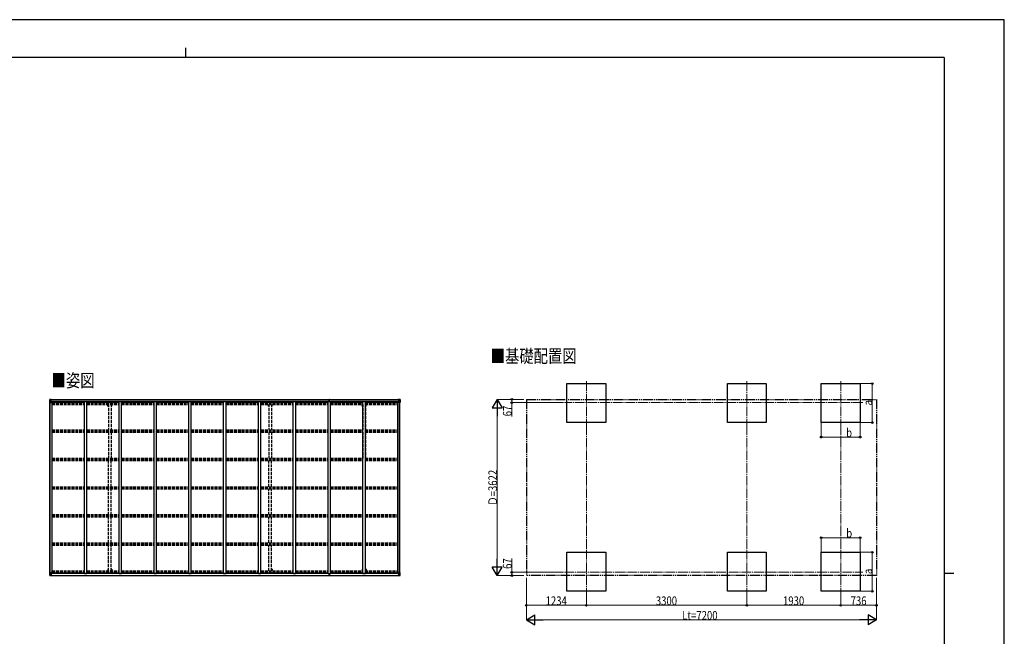
# Model space of a CAD drawing. Units: millimetres. Extents: x 0 to 33640, y 0 to 23760.
# Drawn here: x 13391 to 33640, y 11084 to 23760 of the extents above; entities that cross this region are included whole.
import ezdxf

# ---------------------------------------------------------------- set-up
doc = ezdxf.new("R2010")
doc.units = ezdxf.units.MM
for name, pattern in [('YCENTER_1', [13, 10, -1, 1, -1]), ('YDIVIDE_1', [15, 10, -1, 1, -1, 1, -1]), ('YHIDDEN_1', [4, 3, -1])]:
    doc.linetypes.add(name, pattern=pattern)
for name, color, linetype, lineweight in [('USER1', 3, 'Continuous', 13), ('YKK_11', 7, 'Continuous', 30), ('YKK_12', 2, 'Continuous', 13), ('YKK_13', 4, 'Continuous', 30), ('YKK_A1', 4, 'Continuous', 30), ('YKK_D', 6, 'Continuous', 13), ('YKK_ZWAK', 7, 'Continuous', 30)]:
    doc.layers.add(name, color=color, linetype=linetype, lineweight=lineweight)
doc.styles.add('text-b', font='extslim2.shx', dxfattribs={"width": 0.8, "bigfont": 'extfont2.shx'})

msp = doc.modelspace()

# ---------------------------------------------------------------- linework, layer by layer
at = {"layer": 'YKK_11'}
for p, q in [((14065, 15897), (14065, 15912)), ((21157, 15897), (21157, 15912)), ((14065, 12388), (14065, 12373)), ((21157, 12388), (21157, 12373))]:
    msp.add_line(p, q, dxfattribs=at)
at = {"layer": 'YKK_12', "linetype": 'YCENTER_1', "ltscale": 20}
for p, q in [((25045, 16330), (25045, 15425)), ((28345, 16330), (28345, 15425)), ((30275, 16330), (30275, 15425)), ((30728, 15888), (24593, 15888)), ((25045, 12863), (25045, 11958)), ((28345, 12863), (28345, 11958)), ((30275, 12863), (30275, 11958)), ((24593, 12400), (30728, 12400))]:
    msp.add_line(p, q, dxfattribs=at)
at = {"layer": 'YKK_13'}
for p, q in [((14009, 15952), (14009, 15891)), ((14009, 15952), (14009, 15952)), ((14009, 15891), (14012, 15891)), ((14010, 15953), (14019, 15954)), ((14010, 15953), (14010, 15953)), ((14010, 15953), (14010, 15953)), ((14019, 15954), (14011, 15953)), ((14012, 15952), (14012, 15952)), ((14012, 15891), (14012, 15952)), ((14012, 15918), (14017, 15930)), ((14012, 15918), (14019, 15918)), ((14012, 15891), (14042, 15891)), ((14016, 15949), (14013, 15952)), ((14017, 15945), (14019, 15945)), ((14017, 15932), (14017, 15945)), ((14019, 15932), (14017, 15932)), ((14019, 15954), (14031, 15954)), ((14031, 15954), (14019, 15954)), ((14019, 15945), (14031, 15945)), ((14019, 15932), (14031, 15932)), ((14019, 15932), (14019, 15932)), ((14019, 15918), (14043, 15918)), ((14022, 15939), (14022, 15940)), ((14022, 15940), (14023, 15940)), ((14023, 15939), (14022, 15939)), ((14024, 15941), (14024, 15942)), ((14024, 15942), (14025, 15942)), ((14024, 15937), (14024, 15938)), ((14025, 15937), (14024, 15937)), ((14025, 15942), (14025, 15941)), ((14025, 15938), (14025, 15937)), ((14026, 15940), (14026, 15940)), ((14026, 15940), (14026, 15939)), ((14026, 15939), (14026, 15939)), ((14030, 15945), (14031, 15945)), ((14038, 15955), (14031, 15954)), ((14031, 15954), (14038, 15954)), ((14031, 15928), (14031, 15954)), ((14033, 15949), (14031, 15949)), ((14033, 15945), (14031, 15945)), ((14033, 15932), (14031, 15932)), ((14032, 15928), (14042, 15926)), ((14032, 15927), (14032, 15928)), ((14042, 15926), (14032, 15927)), ((14038, 15953), (14033, 15953)), ((14033, 15953), (14033, 15928)), ((14038, 15953), (14033, 15953)), ((14041, 15949), (14033, 15949)), ((14033, 15949), (14033, 15947)), ((14041, 15949), (14033, 15949)), ((14033, 15948), (14033, 15948)), ((14043, 15948), (14033, 15947)), ((14033, 15948), (14041, 15948)), ((14033, 15947), (14033, 15947)), ((14033, 15947), (14033, 15947)), ((14048, 15947), (14033, 15947)), ((14033, 15947), (14033, 15947)), ((14033, 15947), (14037, 15947)), ((14037, 15943), (14033, 15943)), ((14037, 15935), (14033, 15935)), ((14037, 15927), (14037, 15947)), ((14038, 15954), (14038, 15955)), ((14038, 15953), (14038, 15954)), ((14038, 15953), (14038, 15953)), ((14038, 15953), (14038, 15952)), ((14041, 15948), (14041, 15950)), ((14042, 15926), (14042, 15926)), ((14043, 15953), (14045, 15952)), ((14043, 15953), (14043, 15952)), ((14043, 15953), (14043, 15953)), ((14043, 15949), (14048, 15949)), ((14043, 15948), (14043, 15949)), ((14043, 15948), (14043, 15947)), ((14043, 15947), (14049, 15948)), ((14043, 15926), (14047, 15926)), ((14043, 15892), (14043, 15926)), ((14047, 15925), (14043, 15925)), ((14048, 15914), (14043, 15914)), ((14047, 15926), (14047, 15925)), ((14048, 15926), (14047, 15926)), ((14047, 15925), (14048, 15925)), ((14048, 15950), (14048, 15949)), ((14048, 15949), (14049, 15949)), ((14048, 15910), (14048, 15926)), ((14049, 15949), (14049, 15950)), ((14049, 15949), (14049, 15948)), ((14049, 15947), (14049, 15948)), ((19751, 15923), (19758, 15923)), ((19751, 15922), (19751, 15923)), ((19758, 15922), (19751, 15922)), ((19751, 15921), (19751, 15922)), ((19751, 15921), (19758, 15921)), ((19758, 15921), (19751, 15921)), ((19751, 15921), (19751, 15921)), ((19751, 15910), (19751, 15921)), ((19753, 15954), (19757, 15954)), ((19753, 15951), (19753, 15954)), ((19753, 15949), (19753, 15951)), ((19758, 15951), (19753, 15951)), ((19754, 15948), (19758, 15948)), ((19754, 15946), (19754, 15948)), ((19754, 15946), (19758, 15946)), ((19754, 15943), (19754, 15946)), ((19754, 15943), (19758, 15943)), ((19754, 15935), (19754, 15943)), ((19754, 15935), (19758, 15935)), ((19754, 15923), (19754, 15935)), ((19757, 15954), (19759, 15954)), ((19758, 15948), (19758, 15951)), ((19759, 15951), (19758, 15951)), ((19758, 15948), (19758, 15937)), ((19758, 15937), (19761, 15937)), ((19758, 15930), (19758, 15937)), ((19758, 15930), (19761, 15930)), ((19758, 15921), (19758, 15930)), ((19758, 15921), (19761, 15921)), ((19758, 15914), (19758, 15921)), ((19758, 15914), (19761, 15914)), ((19758, 15914), (19758, 15910)), ((19759, 15954), (19766, 15954)), ((19759, 15954), (19759, 15951)), ((19766, 15951), (19759, 15951)), ((19761, 15948), (19765, 15948)), ((19761, 15948), (19761, 15937)), ((19761, 15946), (19765, 15946)), ((19761, 15943), (19765, 15943)), ((19761, 15930), (19761, 15937)), ((19761, 15935), (19765, 15935)), ((19761, 15921), (19761, 15930)), ((19761, 15923), (19768, 15923)), ((19768, 15922), (19761, 15922)), ((19761, 15914), (19761, 15921)), ((19761, 15921), (19768, 15921)), ((19768, 15921), (19761, 15921)), ((19761, 15914), (19761, 15910)), ((19765, 15946), (19765, 15948)), ((19765, 15943), (19765, 15946)), ((19765, 15935), (19765, 15943)), ((19765, 15923), (19765, 15935)), ((19766, 15954), (19766, 15951)), ((19766, 15949), (19766, 15951)), ((19768, 15923), (19768, 15922)), ((19768, 15921), (19768, 15922)), ((19768, 15921), (19768, 15921)), ((19768, 15910), (19768, 15921)), ((21173, 15949), (21173, 15950)), ((21174, 15949), (21173, 15949)), ((21173, 15949), (21173, 15948)), ((21179, 15947), (21173, 15948)), ((21173, 15947), (21173, 15948)), ((21174, 15950), (21174, 15949)), ((21179, 15949), (21174, 15949)), ((21174, 15947), (21189, 15947)), ((21175, 15926), (21176, 15926)), ((21175, 15910), (21175, 15926)), ((21176, 15925), (21175, 15925)), ((21175, 15914), (21179, 15914)), ((21176, 15926), (21176, 15925)), ((21180, 15926), (21176, 15926)), ((21176, 15925), (21179, 15925)), ((21179, 15953), (21178, 15952)), ((21179, 15953), (21180, 15953)), ((21179, 15948), (21179, 15949)), ((21179, 15948), (21189, 15947)), ((21179, 15948), (21179, 15947)), ((21179, 15892), (21179, 15926)), ((21203, 15918), (21179, 15918)), ((21180, 15953), (21180, 15952)), ((21190, 15928), (21180, 15926)), ((21180, 15926), (21190, 15927)), ((21180, 15926), (21180, 15926)), ((21210, 15891), (21180, 15891)), ((21181, 15948), (21181, 15950)), ((21181, 15949), (21189, 15949)), ((21181, 15949), (21189, 15949)), ((21189, 15948), (21181, 15948)), ((21185, 15955), (21191, 15954)), ((21185, 15954), (21185, 15955)), ((21191, 15954), (21185, 15954)), ((21185, 15953), (21185, 15954)), ((21185, 15953), (21190, 15953)), ((21185, 15953), (21190, 15953)), ((21185, 15953), (21185, 15953)), ((21185, 15953), (21185, 15952)), ((21186, 15927), (21186, 15947)), ((21189, 15947), (21186, 15947)), ((21186, 15943), (21190, 15943)), ((21186, 15935), (21190, 15935)), ((21189, 15949), (21189, 15947)), ((21189, 15948), (21190, 15948)), ((21189, 15947), (21189, 15947)), ((21189, 15947), (21189, 15947)), ((21189, 15947), (21189, 15947)), ((21190, 15953), (21190, 15928)), ((21190, 15949), (21191, 15949)), ((21190, 15945), (21191, 15945)), ((21190, 15932), (21191, 15932)), ((21190, 15927), (21190, 15928)), ((21191, 15928), (21191, 15954)), ((21203, 15954), (21191, 15954)), ((21191, 15954), (21203, 15954)), ((21192, 15945), (21191, 15945)), ((21203, 15945), (21191, 15945)), ((21203, 15932), (21191, 15932)), ((21197, 15940), (21196, 15940)), ((21196, 15940), (21196, 15939)), ((21196, 15939), (21197, 15939)), ((21199, 15942), (21198, 15942)), ((21198, 15942), (21198, 15941)), ((21198, 15938), (21198, 15937)), ((21198, 15937), (21199, 15937)), ((21199, 15941), (21199, 15942)), ((21199, 15937), (21199, 15938)), ((21200, 15939), (21200, 15940)), ((21200, 15940), (21200, 15940)), ((21200, 15939), (21200, 15939)), ((21212, 15953), (21203, 15954)), ((21203, 15954), (21211, 15953)), ((21205, 15945), (21203, 15945)), ((21203, 15932), (21203, 15932)), ((21203, 15932), (21205, 15932)), ((21210, 15918), (21203, 15918)), ((21205, 15932), (21205, 15945)), ((21206, 15949), (21209, 15952)), ((21210, 15918), (21206, 15930)), ((21210, 15952), (21210, 15952)), ((21210, 15891), (21210, 15952)), ((21213, 15891), (21210, 15891)), ((21212, 15953), (21212, 15953)), ((21212, 15953), (21212, 15953)), ((21213, 15952), (21213, 15891)), ((21213, 15952), (21213, 15952)), ((14009, 12333), (14009, 12394)), ((14009, 12394), (14012, 12394)), ((14012, 12394), (14042, 12394)), ((14012, 12394), (14012, 12333)), ((14012, 12367), (14019, 12367)), ((14012, 12367), (14017, 12355)), ((14017, 12354), (14017, 12340)), ((14019, 12354), (14017, 12354)), ((14019, 12367), (14043, 12367)), ((14019, 12354), (14031, 12354)), ((14019, 12354), (14019, 12354)), ((14031, 12357), (14031, 12331)), ((14033, 12354), (14031, 12354)), ((14042, 12360), (14032, 12358)), ((14032, 12357), (14042, 12359)), ((14032, 12358), (14032, 12357)), ((14033, 12332), (14033, 12357)), ((14037, 12358), (14037, 12338)), ((14042, 12359), (14042, 12360)), ((14043, 12393), (14043, 12360)), ((14048, 12371), (14043, 12371)), ((14047, 12361), (14043, 12361)), ((14043, 12359), (14047, 12359)), ((14047, 12359), (14047, 12361)), ((14047, 12361), (14048, 12361)), ((14048, 12359), (14047, 12359)), ((14048, 12375), (14048, 12359)), ((19751, 12375), (19751, 12365)), ((19758, 12365), (19751, 12365)), ((19751, 12365), (19751, 12364)), ((19751, 12364), (19758, 12364)), ((19751, 12364), (19751, 12363)), ((19751, 12363), (19758, 12363)), ((19758, 12363), (19751, 12363)), ((19751, 12363), (19751, 12363)), ((19754, 12363), (19754, 12351)), ((19758, 12372), (19758, 12375)), ((19758, 12372), (19761, 12372)), ((19758, 12372), (19758, 12365)), ((19758, 12365), (19761, 12365)), ((19758, 12365), (19758, 12355)), ((19758, 12355), (19761, 12355)), ((19758, 12355), (19758, 12348)), ((19761, 12372), (19761, 12375)), ((19761, 12372), (19761, 12365)), ((19761, 12365), (19761, 12355)), ((19768, 12365), (19761, 12365)), ((19761, 12364), (19768, 12364)), ((19768, 12363), (19761, 12363)), ((19761, 12363), (19768, 12363)), ((19761, 12355), (19761, 12348)), ((19765, 12363), (19765, 12351)), ((19768, 12375), (19768, 12365)), ((19768, 12364), (19768, 12365)), ((19768, 12364), (19768, 12363)), ((19768, 12363), (19768, 12363)), ((21175, 12375), (21175, 12359)), ((21175, 12371), (21179, 12371)), ((21176, 12361), (21175, 12361)), ((21175, 12359), (21176, 12359)), ((21176, 12359), (21176, 12361)), ((21176, 12361), (21179, 12361)), ((21180, 12359), (21176, 12359)), ((21179, 12393), (21179, 12360)), ((21203, 12367), (21179, 12367)), ((21210, 12394), (21180, 12394)), ((21180, 12360), (21190, 12358)), ((21180, 12359), (21180, 12360)), ((21190, 12357), (21180, 12359)), ((21186, 12358), (21186, 12338)), ((21190, 12358), (21190, 12357)), ((21190, 12332), (21190, 12357)), ((21190, 12354), (21191, 12354)), ((21191, 12357), (21191, 12331)), ((21203, 12354), (21191, 12354)), ((21210, 12367), (21203, 12367)), ((21203, 12354), (21203, 12354)), ((21203, 12354), (21205, 12354)), ((21205, 12354), (21205, 12340)), ((21210, 12367), (21206, 12355)), ((21213, 12394), (21210, 12394)), ((21210, 12394), (21210, 12333)), ((21213, 12333), (21213, 12394)), ((14009, 12333), (14009, 12333)), ((14010, 12332), (14019, 12332)), ((14010, 12332), (14010, 12332)), ((14010, 12332), (14010, 12332)), ((14019, 12332), (14011, 12332)), ((14012, 12333), (14012, 12333)), ((14016, 12337), (14013, 12333)), ((14017, 12340), (14019, 12340)), ((14019, 12340), (14031, 12340)), ((14019, 12332), (14031, 12331)), ((14031, 12331), (14019, 12332)), ((14023, 12346), (14022, 12346)), ((14022, 12346), (14022, 12345)), ((14022, 12345), (14023, 12345)), ((14025, 12348), (14024, 12348)), ((14024, 12348), (14024, 12347)), ((14024, 12344), (14024, 12344)), ((14024, 12344), (14025, 12344)), ((14025, 12347), (14025, 12348)), ((14025, 12344), (14025, 12344)), ((14026, 12345), (14026, 12346)), ((14026, 12346), (14026, 12346)), ((14026, 12345), (14026, 12345)), ((14030, 12340), (14031, 12340)), ((14033, 12340), (14031, 12340)), ((14033, 12337), (14031, 12337)), ((14031, 12332), (14038, 12331)), ((14038, 12331), (14031, 12331)), ((14037, 12350), (14033, 12350)), ((14037, 12342), (14033, 12342)), ((14033, 12338), (14033, 12338)), ((14033, 12338), (14033, 12338)), ((14048, 12338), (14033, 12338)), ((14033, 12338), (14033, 12338)), ((14043, 12338), (14033, 12338)), ((14033, 12336), (14033, 12338)), ((14033, 12338), (14037, 12338)), ((14033, 12337), (14033, 12337)), ((14033, 12337), (14041, 12337)), ((14041, 12336), (14033, 12336)), ((14041, 12336), (14033, 12336)), ((14038, 12332), (14033, 12332)), ((14038, 12332), (14033, 12332)), ((14038, 12332), (14038, 12333)), ((14038, 12332), (14038, 12331)), ((14038, 12332), (14038, 12332)), ((14038, 12331), (14038, 12331)), ((14041, 12337), (14041, 12335)), ((14043, 12338), (14043, 12338)), ((14043, 12338), (14049, 12338)), ((14043, 12338), (14043, 12336)), ((14043, 12336), (14048, 12336)), ((14043, 12333), (14045, 12333)), ((14043, 12333), (14043, 12333)), ((14043, 12333), (14043, 12333)), ((14048, 12335), (14048, 12336)), ((14048, 12336), (14049, 12336)), ((14049, 12338), (14049, 12338)), ((14049, 12336), (14049, 12338)), ((14049, 12336), (14049, 12335)), ((19753, 12336), (19753, 12335)), ((19758, 12334), (19753, 12335)), ((19753, 12335), (19753, 12332)), ((19753, 12332), (19757, 12331)), ((19754, 12351), (19758, 12351)), ((19754, 12351), (19754, 12343)), ((19754, 12343), (19754, 12339)), ((19754, 12343), (19758, 12343)), ((19754, 12339), (19758, 12339)), ((19754, 12339), (19754, 12337)), ((19754, 12337), (19758, 12337)), ((19757, 12331), (19759, 12331)), ((19758, 12348), (19761, 12348)), ((19758, 12337), (19758, 12348)), ((19758, 12337), (19758, 12334)), ((19759, 12334), (19758, 12334)), ((19766, 12335), (19759, 12334)), ((19759, 12331), (19759, 12334)), ((19759, 12331), (19766, 12332)), ((19761, 12351), (19765, 12351)), ((19761, 12337), (19761, 12348)), ((19761, 12343), (19765, 12343)), ((19761, 12339), (19765, 12339)), ((19761, 12337), (19765, 12337)), ((19765, 12351), (19765, 12343)), ((19765, 12343), (19765, 12339)), ((19765, 12339), (19765, 12337)), ((19766, 12336), (19766, 12335)), ((19766, 12332), (19766, 12335)), ((21179, 12338), (21173, 12338)), ((21173, 12338), (21173, 12338)), ((21173, 12336), (21173, 12338)), ((21173, 12336), (21173, 12335)), ((21174, 12336), (21173, 12336)), ((21174, 12338), (21189, 12338)), ((21174, 12335), (21174, 12336)), ((21179, 12336), (21174, 12336)), ((21179, 12333), (21178, 12333)), ((21179, 12338), (21189, 12338)), ((21179, 12338), (21179, 12338)), ((21179, 12338), (21179, 12336)), ((21179, 12333), (21180, 12333)), ((21180, 12333), (21180, 12333)), ((21189, 12337), (21181, 12337)), ((21181, 12337), (21181, 12335)), ((21181, 12336), (21189, 12336)), ((21181, 12336), (21189, 12336)), ((21185, 12332), (21185, 12333)), ((21191, 12332), (21185, 12331)), ((21185, 12332), (21185, 12331)), ((21185, 12332), (21190, 12332)), ((21185, 12332), (21190, 12332)), ((21185, 12332), (21185, 12332)), ((21185, 12331), (21191, 12331)), ((21185, 12331), (21185, 12331)), ((21186, 12350), (21190, 12350)), ((21186, 12342), (21190, 12342)), ((21189, 12338), (21186, 12338)), ((21189, 12338), (21189, 12338)), ((21189, 12338), (21189, 12338)), ((21189, 12338), (21189, 12338)), ((21189, 12336), (21189, 12338)), ((21189, 12337), (21190, 12337)), ((21190, 12340), (21191, 12340)), ((21190, 12337), (21191, 12337)), ((21192, 12340), (21191, 12340)), ((21203, 12340), (21191, 12340)), ((21203, 12332), (21191, 12331)), ((21191, 12331), (21203, 12332)), ((21196, 12345), (21196, 12346)), ((21196, 12346), (21197, 12346)), ((21197, 12345), (21196, 12345)), ((21198, 12348), (21199, 12348)), ((21198, 12347), (21198, 12348)), ((21199, 12344), (21198, 12344)), ((21198, 12344), (21198, 12344)), ((21199, 12348), (21199, 12347)), ((21199, 12344), (21199, 12344)), ((21200, 12346), (21200, 12346)), ((21200, 12346), (21200, 12345)), ((21200, 12345), (21200, 12345)), ((21205, 12340), (21203, 12340)), ((21212, 12332), (21203, 12332)), ((21203, 12332), (21211, 12332)), ((21206, 12337), (21209, 12333)), ((21210, 12333), (21210, 12333)), ((21212, 12332), (21212, 12332)), ((21212, 12332), (21212, 12332)), ((21213, 12333), (21213, 12333))]:
    msp.add_line(p, q, dxfattribs=at)
for centre in [(14024, 15939), (21198, 15939), (14024, 12346), (21198, 12346)]:
    msp.add_circle(centre, 5.3, dxfattribs=at)
for centre, radius, start, end in [((14010, 15952), 0.999, 93.4424, 179.9508), ((14010, 15952), 1, 93.5002, 180.0008), ((14010, 15952), 0.999, 93.4424, 179.9508), ((14011, 15966), 12.7, 269.2447, 275.1031), ((14013, 15952), 1.28, 131.1783, 182.459), ((14023, 15941), 0.96, 270, 0), ((14023, 15938), 0.96, 0, 90), ((14026, 15941), 0.96, 180, 270), ((14026, 15938), 0.96, 90, 180), ((14032, 15929), 0.937, 182.3221, 263.2677), ((14032, 15928), 0.937, 182.3221, 263.2677), ((14033, 15950), 0.5, 180.0011, 270.0011), ((14033, 15950), 0.5, 179.998, 269.9969), ((14033, 15947), 0.513, 91.8803, 181.0471), ((14033, 15947), 0.5, 90.529, 180.0446), ((14042, 15925), 0.937, 2.3221, 83.2677), ((14042, 15925), 0.937, 2.3221, 83.2677), ((14042, 15892), 1, 270, 0), ((14048, 15955), 7.69, 268.97, 276.4343), ((19754, 15949), 1, 180, 270), ((19765, 15949), 1, 270, 0), ((21174, 15955), 7.69, 263.5657, 271.03), ((21180, 15925), 0.937, 96.7323, 177.6779), ((21180, 15925), 0.937, 96.7323, 177.6779), ((21180, 15892), 1, 180, 270), ((21189, 15950), 0.5, 269.9989, 359.9989), ((21189, 15950), 0.5, 270.0031, 0.002), ((21189, 15947), 0.513, 358.9529, 88.1197), ((21189, 15947), 0.5, 359.9554, 89.471), ((21190, 15929), 0.937, 276.7323, 357.6779), ((21190, 15928), 0.937, 276.7323, 357.6779), ((21197, 15941), 0.96, 270, 0), ((21197, 15938), 0.96, 0, 90), ((21200, 15941), 0.96, 180, 270), ((21200, 15938), 0.96, 90, 180), ((21209, 15952), 1.28, 357.541, 48.8217), ((21211, 15966), 12.7, 264.8969, 270.7553), ((21212, 15952), 0.999, 0.0492, 86.5576), ((21212, 15952), 1, 359.9992, 86.4998), ((21212, 15952), 0.999, 0.0492, 86.5576), ((14032, 12357), 0.937, 96.7323, 177.6779), ((14032, 12356), 0.937, 96.7323, 177.6779), ((14042, 12393), 1, 0, 90), ((14042, 12360), 0.937, 276.7323, 357.6779), ((14042, 12360), 0.937, 276.7323, 357.6779), ((21180, 12393), 1, 90, 180), ((21180, 12360), 0.937, 182.3221, 263.2677), ((21180, 12360), 0.937, 182.3221, 263.2677), ((21190, 12357), 0.937, 2.3221, 83.2677), ((21190, 12356), 0.937, 2.3221, 83.2677), ((14010, 12333), 0.999, 180.0492, 266.5576), ((14010, 12333), 1, 179.9992, 266.4998), ((14010, 12333), 0.999, 180.0492, 266.5576), ((14011, 12320), 12.7, 84.8969, 90.7553), ((14013, 12333), 1.28, 177.541, 228.8217), ((14023, 12347), 0.96, 270, 0), ((14023, 12344), 0.96, 0, 90), ((14026, 12347), 0.96, 180, 270), ((14026, 12344), 0.96, 90, 180), ((14033, 12339), 0.513, 178.9529, 268.1197), ((14033, 12338), 0.5, 179.9554, 269.471), ((14033, 12335), 0.5, 89.9989, 179.9989), ((14033, 12335), 0.5, 90.0031, 180.002), ((14048, 12330), 7.69, 83.5657, 91.03), ((19754, 12336), 1, 90, 180), ((19765, 12336), 1, 0, 90), ((21174, 12330), 7.69, 88.97, 96.4343), ((21189, 12339), 0.513, 271.8803, 1.0471), ((21189, 12338), 0.5, 270.529, 0.0446), ((21189, 12335), 0.5, 0.0011, 90.0011), ((21189, 12335), 0.5, 359.998, 89.9969), ((21197, 12347), 0.96, 270, 0), ((21197, 12344), 0.96, 0, 90), ((21200, 12347), 0.96, 180, 270), ((21200, 12344), 0.96, 90, 180), ((21209, 12333), 1.28, 311.1783, 2.459), ((21211, 12320), 12.7, 89.2447, 95.1031), ((21212, 12333), 0.999, 273.4424, 359.9508), ((21212, 12333), 1, 273.5002, 0.0008), ((21212, 12333), 0.999, 273.4424, 359.9508)]:
    msp.add_arc(centre, radius, start, end, dxfattribs=at)
at = {"layer": 'YKK_13', "extrusion": (0, 0, -1)}
for centre, major_axis, ratio, start_param, end_param in [((14012, 15953), (2, 0.12), 0.060933, 2.071256, 3.14534), ((14211, 15965), (201, 12), 0.060933, 3.14534, 3.145839), ((14012, 15950), (-0.02, 3), 0.466854, 0.125683, 0.759696), ((14013, 15921), (0.85, 2.32), 0.403757, 3.00878, 3.974439), ((14014, 15945), (0.03, 5), 0.573921, 0.767272, 1.551125), ((14015, 15932), (0, 3), 0.468246, 1.577288, 2.012794), ((13937, 15945), (81.7, 0), 0.061163, 6.282413, 6.283185), ((21207, 12354), (0, -3), 0.468246, 1.577288, 2.012794), ((21209, 12365), (-0.85, -2.32), 0.403757, 3.00878, 3.974439), ((19758, 12334), (0.18, 2.99), 0.008711, 3.141593, 4.711324), ((19586, 12345), (172, -11), 0.017422, 6.282119, 6.283185), ((21285, 12340), (-81.7, 0), 0.061163, 6.282413, 6.283185), ((21208, 12340), (-0.03, -5), 0.573921, 0.767272, 1.551125), ((21210, 12335), (0.02, -3), 0.466854, 0.125683, 0.759696), ((21210, 12332), (-2, -0.12), 0.060933, 2.071256, 3.14534), ((21011, 12320), (-201, -12), 0.060933, 3.14534, 3.145839)]:
    msp.add_ellipse(centre, major_axis=major_axis, ratio=ratio, start_param=start_param, end_param=end_param, dxfattribs=at)
at = {"layer": 'YKK_13'}
for centre, major_axis, ratio, start_param, end_param in [((19758, 15951), (0.18, -2.99), 0.008711, 3.141593, 4.711324), ((19586, 15940), (172, 11), 0.017422, 6.282119, 6.283185), ((21285, 15945), (-81.7, 0), 0.061163, 6.282413, 6.283185), ((21208, 15945), (-0.03, 5), 0.573921, 0.767272, 1.551125), ((21207, 15932), (0, 3), 0.468246, 1.577288, 2.012794), ((21210, 15950), (0.02, 3), 0.466854, 0.125683, 0.759696), ((21209, 15921), (-0.85, 2.32), 0.403757, 3.00878, 3.974439), ((21210, 15953), (-2, 0.12), 0.060933, 2.071256, 3.14534), ((21011, 15965), (-201, 12), 0.060933, 3.14534, 3.145839), ((14013, 12365), (0.85, -2.32), 0.403757, 3.00878, 3.974439), ((14015, 12354), (0, -3), 0.468246, 1.577288, 2.012794), ((14012, 12332), (2, -0.12), 0.060933, 2.071256, 3.14534), ((14211, 12320), (201, -12), 0.060933, 3.14534, 3.145839), ((14012, 12335), (-0.02, -3), 0.466854, 0.125683, 0.759696), ((14014, 12340), (0.03, -5), 0.573921, 0.767272, 1.551125), ((13937, 12340), (81.7, 0), 0.061163, 6.282413, 6.283185)]:
    msp.add_ellipse(centre, major_axis=major_axis, ratio=ratio, start_param=start_param, end_param=end_param, dxfattribs=at)
at = {"layer": 'YKK_A1'}
for p, q in [((24645, 15478), (24645, 16278)), ((24645, 16278), (25445, 16278)), ((25445, 16278), (25445, 15478)), ((27945, 15478), (27945, 16278)), ((27945, 16278), (28745, 16278)), ((28745, 16278), (28745, 15478)), ((29875, 15478), (29875, 16278)), ((29875, 16278), (30675, 16278)), ((30675, 16278), (30675, 15478)), ((14011, 12394), (14011, 15891)), ((14021, 12394), (14021, 15891)), ((14033, 15952), (19753, 15952)), ((14033, 15950), (19753, 15950)), ((14056, 15910), (14043, 15910)), ((14056, 12375), (14056, 15910)), ((14056, 15897), (14722, 15897)), ((19725, 15912), (14065, 15912)), ((14722, 12375), (14722, 15910)), ((14722, 15910), (14772, 15910)), ((14772, 12375), (14772, 15910)), ((14772, 15897), (15438, 15897)), ((15438, 12375), (15438, 15910)), ((15438, 15910), (15488, 15910)), ((15488, 12375), (15488, 15910)), ((15488, 15897), (16154, 15897)), ((16154, 12375), (16154, 15910)), ((16154, 15910), (16204, 15910)), ((16204, 12375), (16204, 15910)), ((16204, 15897), (16870, 15897)), ((16870, 12375), (16870, 15910)), ((16870, 15910), (16920, 15910)), ((16920, 12375), (16920, 15910)), ((16920, 15897), (17586, 15897)), ((17586, 12375), (17586, 15910)), ((17586, 15910), (17636, 15910)), ((17636, 12375), (17636, 15910)), ((17636, 15897), (18302, 15897)), ((18302, 12375), (18302, 15910)), ((18302, 15910), (18352, 15910)), ((18352, 12375), (18352, 15910)), ((18352, 15897), (19018, 15897)), ((19018, 12375), (19018, 15910)), ((19018, 15910), (19068, 15910)), ((19068, 12375), (19068, 15910)), ((19068, 15897), (19734, 15897)), ((19725, 15912), (19725, 15897)), ((19734, 12375), (19734, 15910)), ((19734, 15910), (19784, 15910)), ((19766, 15952), (21190, 15952)), ((19766, 15950), (21190, 15950)), ((19784, 12375), (19784, 15910)), ((19784, 15897), (20450, 15897)), ((19793, 15912), (19793, 15897)), ((21157, 15912), (19793, 15912)), ((20450, 12375), (20450, 15910)), ((20450, 15910), (20500, 15910)), ((20500, 12375), (20500, 15910)), ((20500, 15897), (21166, 15897)), ((21166, 12375), (21166, 15910)), ((21179, 15910), (21166, 15910)), ((21201, 12394), (21201, 15891)), ((21211, 12394), (21211, 15891)), ((25445, 15478), (24645, 15478)), ((28745, 15478), (27945, 15478)), ((30675, 15478), (29875, 15478)), ((24645, 12011), (24645, 12811)), ((24645, 12011), (24645, 12811)), ((24645, 12811), (25445, 12811)), ((25445, 12811), (25445, 12011)), ((27945, 12011), (27945, 12811)), ((27945, 12811), (28745, 12811)), ((28745, 12811), (28745, 12011)), ((29875, 12011), (29875, 12811)), ((29875, 12811), (30675, 12811)), ((30675, 12811), (30675, 12011)), ((14056, 12375), (14043, 12375)), ((14056, 12388), (14722, 12388)), ((19725, 12373), (14065, 12373)), ((14722, 12375), (14772, 12375)), ((14772, 12388), (15438, 12388)), ((15438, 12375), (15488, 12375)), ((15488, 12388), (16154, 12388)), ((16154, 12375), (16204, 12375)), ((16204, 12388), (16870, 12388)), ((16870, 12375), (16920, 12375)), ((16920, 12388), (17586, 12388)), ((17586, 12375), (17636, 12375)), ((17636, 12388), (18302, 12388)), ((18302, 12375), (18352, 12375)), ((18352, 12388), (19018, 12388)), ((19018, 12375), (19068, 12375)), ((19068, 12388), (19734, 12388)), ((19725, 12373), (19725, 12388)), ((19734, 12375), (19784, 12375)), ((19784, 12388), (20450, 12388)), ((19793, 12373), (19793, 12388)), ((21157, 12373), (19793, 12373)), ((20450, 12375), (20500, 12375)), ((20500, 12388), (21166, 12388)), ((21166, 12375), (21179, 12375)), ((14033, 12335), (19753, 12335)), ((14033, 12333), (19753, 12333)), ((19766, 12335), (21190, 12335)), ((19766, 12333), (21190, 12333)), ((25445, 12011), (24645, 12011)), ((28745, 12011), (27945, 12011)), ((30675, 12011), (29875, 12011))]:
    msp.add_line(p, q, dxfattribs=at)
at = {"layer": 'YKK_A1', "linetype": 'YHIDDEN_1', "ltscale": 20}
for p, q in [((14056, 15880), (14722, 15880)), ((14056, 15877), (14722, 15877)), ((14056, 15865), (14722, 15865)), ((14056, 15852), (14722, 15852)), ((14772, 15880), (15438, 15880)), ((14772, 15877), (15438, 15877)), ((14772, 15865), (15438, 15865)), ((14772, 15852), (15438, 15852)), ((15206, 15818), (15206, 15851)), ((15206, 15818), (15218, 15818)), ((15218, 15852), (15218, 15330)), ((15273, 15852), (15273, 15330)), ((15285, 15818), (15273, 15818)), ((15285, 15818), (15285, 15851)), ((15488, 15880), (16154, 15880)), ((15488, 15877), (16154, 15877)), ((15488, 15865), (16154, 15865)), ((15488, 15852), (16154, 15852)), ((16204, 15880), (16870, 15880)), ((16204, 15877), (16870, 15877)), ((16204, 15865), (16870, 15865)), ((16204, 15852), (16870, 15852)), ((16920, 15880), (17586, 15880)), ((16920, 15877), (17586, 15877)), ((16920, 15865), (17586, 15865)), ((16920, 15852), (17586, 15852)), ((17636, 15880), (18302, 15880)), ((17636, 15877), (18302, 15877)), ((17636, 15865), (18302, 15865)), ((17636, 15852), (18302, 15852)), ((18352, 15880), (19018, 15880)), ((18352, 15877), (19018, 15877)), ((18352, 15865), (19018, 15865)), ((18352, 15852), (19018, 15852)), ((18506, 15818), (18506, 15851)), ((18506, 15818), (18518, 15818)), ((18518, 15852), (18518, 15330)), ((18573, 15852), (18573, 15330)), ((18585, 15818), (18573, 15818)), ((18585, 15818), (18585, 15851)), ((19068, 15880), (19734, 15880)), ((19068, 15877), (19734, 15877)), ((19068, 15865), (19734, 15865)), ((19068, 15852), (19734, 15852)), ((19784, 15880), (20450, 15880)), ((19784, 15877), (20450, 15877)), ((19784, 15865), (20450, 15865)), ((19784, 15852), (20450, 15852)), ((20436, 15818), (20436, 15851)), ((20436, 15818), (20448, 15818)), ((20448, 15852), (20448, 15330)), ((20500, 15880), (21166, 15880)), ((20500, 15877), (21166, 15877)), ((20500, 15865), (21166, 15865)), ((20500, 15852), (21166, 15852)), ((20503, 15852), (20503, 15330)), ((20515, 15818), (20503, 15818)), ((20515, 15818), (20515, 15851)), ((14056, 15330), (14722, 15330)), ((14056, 15301), (14722, 15301)), ((14056, 15291), (14722, 15291)), ((14056, 15278), (14722, 15278)), ((14772, 15330), (15438, 15330)), ((14772, 15301), (15438, 15301)), ((14772, 15291), (15438, 15291)), ((14772, 15278), (15438, 15278)), ((15218, 15278), (15218, 14749)), ((15273, 15278), (15273, 14749)), ((15488, 15330), (16154, 15330)), ((15488, 15301), (16154, 15301)), ((15488, 15291), (16154, 15291)), ((15488, 15278), (16154, 15278)), ((16204, 15330), (16870, 15330)), ((16204, 15301), (16870, 15301)), ((16204, 15291), (16870, 15291)), ((16204, 15278), (16870, 15278)), ((16920, 15330), (17586, 15330)), ((16920, 15301), (17586, 15301)), ((16920, 15291), (17586, 15291)), ((16920, 15278), (17586, 15278)), ((17636, 15330), (18302, 15330)), ((17636, 15301), (18302, 15301)), ((17636, 15291), (18302, 15291)), ((17636, 15278), (18302, 15278)), ((18352, 15330), (19018, 15330)), ((18352, 15301), (19018, 15301)), ((18352, 15291), (19018, 15291)), ((18352, 15278), (19018, 15278)), ((18518, 15278), (18518, 14749)), ((18573, 15278), (18573, 14749)), ((19068, 15330), (19734, 15330)), ((19068, 15301), (19734, 15301)), ((19068, 15291), (19734, 15291)), ((19068, 15278), (19734, 15278)), ((19784, 15330), (20450, 15330)), ((19784, 15301), (20450, 15301)), ((19784, 15291), (20450, 15291)), ((19784, 15278), (20450, 15278)), ((20448, 15278), (20448, 14749)), ((20500, 15330), (21166, 15330)), ((20500, 15301), (21166, 15301)), ((20500, 15291), (21166, 15291)), ((20500, 15278), (21166, 15278)), ((20503, 15278), (20503, 14749)), ((14056, 14749), (14722, 14749)), ((14056, 14719), (14722, 14719)), ((14056, 14714), (14722, 14714)), ((14056, 14701), (14722, 14701)), ((14772, 14749), (15438, 14749)), ((14772, 14719), (15438, 14719)), ((14772, 14714), (15438, 14714)), ((14772, 14701), (15438, 14701)), ((15218, 14158), (15218, 14701)), ((15273, 14158), (15273, 14701)), ((15488, 14749), (16154, 14749)), ((15488, 14719), (16154, 14719)), ((15488, 14714), (16154, 14714)), ((15488, 14701), (16154, 14701)), ((16204, 14749), (16870, 14749)), ((16204, 14719), (16870, 14719)), ((16204, 14714), (16870, 14714)), ((16204, 14701), (16870, 14701)), ((16920, 14749), (17586, 14749)), ((16920, 14719), (17586, 14719)), ((16920, 14714), (17586, 14714)), ((16920, 14701), (17586, 14701)), ((17636, 14749), (18302, 14749)), ((17636, 14719), (18302, 14719)), ((17636, 14714), (18302, 14714)), ((17636, 14701), (18302, 14701)), ((18352, 14749), (19018, 14749)), ((18352, 14719), (19018, 14719)), ((18352, 14714), (19018, 14714)), ((18352, 14701), (19018, 14701)), ((18518, 14158), (18518, 14701)), ((18573, 14158), (18573, 14701)), ((19068, 14749), (19734, 14749)), ((19068, 14719), (19734, 14719)), ((19068, 14714), (19734, 14714)), ((19068, 14701), (19734, 14701)), ((19784, 14749), (20450, 14749)), ((19784, 14719), (20450, 14719)), ((19784, 14714), (20450, 14714)), ((19784, 14701), (20450, 14701)), ((20448, 14158), (20448, 14701)), ((20500, 14749), (21166, 14749)), ((20500, 14719), (21166, 14719)), ((20500, 14714), (21166, 14714)), ((20500, 14701), (21166, 14701)), ((20503, 14158), (20503, 14701)), ((14056, 14158), (14722, 14158)), ((14056, 14128), (14722, 14128)), ((14056, 14115), (14722, 14115)), ((14772, 14158), (15438, 14158)), ((14772, 14128), (15438, 14128)), ((14772, 14115), (15438, 14115)), ((15218, 13585), (15218, 14115)), ((15273, 13585), (15273, 14115)), ((15488, 14158), (16154, 14158)), ((15488, 14128), (16154, 14128)), ((15488, 14115), (16154, 14115)), ((16204, 14158), (16870, 14158)), ((16204, 14128), (16870, 14128)), ((16204, 14115), (16870, 14115)), ((16920, 14158), (17586, 14158)), ((16920, 14128), (17586, 14128)), ((16920, 14115), (17586, 14115)), ((17636, 14158), (18302, 14158)), ((17636, 14128), (18302, 14128)), ((17636, 14115), (18302, 14115)), ((18352, 14158), (19018, 14158)), ((18352, 14128), (19018, 14128)), ((18352, 14115), (19018, 14115)), ((18518, 13585), (18518, 14115)), ((18573, 13585), (18573, 14115)), ((19068, 14158), (19734, 14158)), ((19068, 14128), (19734, 14128)), ((19068, 14115), (19734, 14115)), ((19784, 14158), (20450, 14158)), ((19784, 14128), (20450, 14128)), ((19784, 14115), (20450, 14115)), ((20448, 13585), (20448, 14115)), ((20500, 14158), (21166, 14158)), ((20500, 14128), (21166, 14128)), ((20500, 14115), (21166, 14115)), ((20503, 13585), (20503, 14115)), ((14056, 13585), (14722, 13585)), ((14056, 13572), (14722, 13572)), ((14772, 13585), (15438, 13585)), ((14772, 13572), (15438, 13572)), ((15488, 13585), (16154, 13585)), ((15488, 13572), (16154, 13572)), ((16204, 13585), (16870, 13585)), ((16204, 13572), (16870, 13572)), ((16920, 13585), (17586, 13585)), ((16920, 13572), (17586, 13572)), ((17636, 13585), (18302, 13585)), ((17636, 13572), (18302, 13572)), ((18352, 13585), (19018, 13585)), ((18352, 13572), (19018, 13572)), ((19068, 13585), (19734, 13585)), ((19068, 13572), (19734, 13572)), ((19784, 13585), (20450, 13585)), ((19784, 13572), (20450, 13572)), ((20500, 13585), (21166, 13585)), ((20500, 13572), (21166, 13572)), ((14056, 13566), (14722, 13566)), ((14056, 13537), (14722, 13537)), ((14772, 13566), (15438, 13566)), ((14772, 13537), (15438, 13537)), ((15218, 13007), (15218, 13537)), ((15273, 13007), (15273, 13537)), ((15488, 13566), (16154, 13566)), ((15488, 13537), (16154, 13537)), ((16204, 13566), (16870, 13566)), ((16204, 13537), (16870, 13537)), ((16920, 13566), (17586, 13566)), ((16920, 13537), (17586, 13537)), ((17636, 13566), (18302, 13566)), ((17636, 13537), (18302, 13537)), ((18352, 13566), (19018, 13566)), ((18352, 13537), (19018, 13537)), ((18518, 13007), (18518, 13537)), ((18573, 13007), (18573, 13537)), ((19068, 13566), (19734, 13566)), ((19068, 13537), (19734, 13537)), ((19784, 13566), (20450, 13566)), ((19784, 13537), (20450, 13537)), ((20448, 13007), (20448, 13537)), ((20500, 13566), (21166, 13566)), ((20500, 13537), (21166, 13537)), ((20503, 13007), (20503, 13537)), ((14056, 13007), (14722, 13007)), ((14056, 12994), (14722, 12994)), ((14056, 12984), (14722, 12984)), ((14772, 13007), (15438, 13007)), ((14772, 12994), (15438, 12994)), ((14772, 12984), (15438, 12984)), ((15488, 13007), (16154, 13007)), ((15488, 12994), (16154, 12994)), ((15488, 12984), (16154, 12984)), ((16204, 13007), (16870, 13007)), ((16204, 12994), (16870, 12994)), ((16204, 12984), (16870, 12984)), ((16920, 13007), (17586, 13007)), ((16920, 12994), (17586, 12994)), ((16920, 12984), (17586, 12984)), ((17636, 13007), (18302, 13007)), ((17636, 12994), (18302, 12994)), ((17636, 12984), (18302, 12984)), ((18352, 13007), (19018, 13007)), ((18352, 12994), (19018, 12994)), ((18352, 12984), (19018, 12984)), ((19068, 13007), (19734, 13007)), ((19068, 12994), (19734, 12994)), ((19068, 12984), (19734, 12984)), ((19784, 13007), (20450, 13007)), ((19784, 12994), (20450, 12994)), ((19784, 12984), (20450, 12984)), ((20500, 13007), (21166, 13007)), ((20500, 12994), (21166, 12994)), ((20500, 12984), (21166, 12984)), ((14056, 12955), (14722, 12955)), ((14772, 12955), (15438, 12955)), ((15218, 12433), (15218, 12955)), ((15273, 12433), (15273, 12955)), ((15488, 12955), (16154, 12955)), ((16204, 12955), (16870, 12955)), ((16920, 12955), (17586, 12955)), ((17636, 12955), (18302, 12955)), ((18352, 12955), (19018, 12955)), ((18518, 12433), (18518, 12955)), ((18573, 12433), (18573, 12955)), ((19068, 12955), (19734, 12955)), ((19784, 12955), (20450, 12955)), ((20448, 12433), (20448, 12955)), ((20500, 12955), (21166, 12955)), ((20503, 12433), (20503, 12955)), ((14056, 12433), (14722, 12433)), ((14056, 12420), (14722, 12420)), ((14056, 12409), (14722, 12409)), ((14056, 12405), (14722, 12405)), ((14772, 12433), (15438, 12433)), ((14772, 12420), (15438, 12420)), ((14772, 12409), (15438, 12409)), ((14772, 12405), (15438, 12405)), ((15206, 12467), (15218, 12467)), ((15206, 12467), (15206, 12434)), ((15285, 12467), (15273, 12467)), ((15285, 12467), (15285, 12434)), ((15488, 12433), (16154, 12433)), ((15488, 12420), (16154, 12420)), ((15488, 12409), (16154, 12409)), ((15488, 12405), (16154, 12405)), ((16204, 12433), (16870, 12433)), ((16204, 12420), (16870, 12420)), ((16204, 12409), (16870, 12409)), ((16204, 12405), (16870, 12405)), ((16920, 12433), (17586, 12433)), ((16920, 12420), (17586, 12420)), ((16920, 12409), (17586, 12409)), ((16920, 12405), (17586, 12405)), ((17636, 12433), (18302, 12433)), ((17636, 12420), (18302, 12420)), ((17636, 12409), (18302, 12409)), ((17636, 12405), (18302, 12405)), ((18352, 12433), (19018, 12433)), ((18352, 12420), (19018, 12420)), ((18352, 12409), (19018, 12409)), ((18352, 12405), (19018, 12405)), ((18506, 12467), (18518, 12467)), ((18506, 12467), (18506, 12434)), ((18585, 12467), (18573, 12467)), ((18585, 12467), (18585, 12434)), ((19068, 12433), (19734, 12433)), ((19068, 12420), (19734, 12420)), ((19068, 12409), (19734, 12409)), ((19068, 12405), (19734, 12405)), ((19784, 12433), (20450, 12433)), ((19784, 12420), (20450, 12420)), ((19784, 12409), (20450, 12409)), ((19784, 12405), (20450, 12405)), ((20436, 12467), (20448, 12467)), ((20436, 12467), (20436, 12434)), ((20500, 12433), (21166, 12433)), ((20500, 12420), (21166, 12420)), ((20500, 12409), (21166, 12409)), ((20500, 12405), (21166, 12405)), ((20515, 12467), (20503, 12467)), ((20515, 12467), (20515, 12434))]:
    msp.add_line(p, q, dxfattribs=at)
at = {"layer": 'YKK_A1', "linetype": 'YDIVIDE_1', "ltscale": 20}
for p, q in [((23811, 15955), (31011, 15955)), ((23811, 15955), (23811, 12333)), ((31011, 15955), (31011, 12333)), ((31011, 12333), (23811, 12333))]:
    msp.add_line(p, q, dxfattribs=at)
at = {"layer": 'YKK_D'}
for p, q in [((30676, 16278), (30926, 16278)), ((30925, 15478), (30925, 16278)), ((23760, 15955), (23210, 15955)), ((23761, 15955), (23510, 15955)), ((24575, 15888), (23510, 15888)), ((23511, 15955), (23511, 15888)), ((23511, 15888), (23511, 15605)), ((23211, 12533), (23211, 15755)), ((29875, 15477), (29875, 15177)), ((30675, 15477), (30675, 15177)), ((30676, 15478), (30926, 15478)), ((29875, 15178), (30675, 15178)), ((29875, 12812), (29875, 13112)), ((29875, 13111), (30675, 13111)), ((30675, 12812), (30675, 13112)), ((30676, 12811), (30926, 12811)), ((30925, 12811), (30925, 12011)), ((23511, 12400), (23511, 12683)), ((24575, 12400), (23510, 12400)), ((23511, 12333), (23511, 12400)), ((23760, 12333), (23210, 12333)), ((23761, 12333), (23510, 12333)), ((23811, 12283), (23811, 11421)), ((31011, 12283), (31011, 11421)), ((23811, 11961), (23811, 11721)), ((25045, 11961), (25045, 11721)), ((25045, 11961), (25045, 11721)), ((28345, 11961), (28345, 11721)), ((28345, 11961), (28345, 11721)), ((30275, 11961), (30275, 11721)), ((30275, 11961), (30275, 11721)), ((30676, 12011), (30926, 12011)), ((31011, 11961), (31011, 11721)), ((25045, 11722), (23811, 11722)), ((25045, 11722), (28345, 11722)), ((28345, 11722), (30275, 11722)), ((30275, 11722), (31011, 11722)), ((24011, 11422), (30811, 11422))]:
    msp.add_line(p, q, dxfattribs=at)
at = {"layer": 'YKK_D', "lineweight": -2}
for p, q in [((23211, 15955), (23111, 15782)), ((23211, 15955), (23311, 15782)), ((23211, 15955), (23211, 15609)), ((23111, 15782), (23311, 15782)), ((23211, 12333), (23211, 12680)), ((23211, 12333), (23111, 12506)), ((23311, 12506), (23111, 12506)), ((23211, 12333), (23311, 12506)), ((23811, 11422), (23984, 11522)), ((23811, 11422), (23984, 11322)), ((23811, 11422), (24157, 11422)), ((23984, 11322), (23984, 11522)), ((31011, 11422), (30665, 11422)), ((31011, 11422), (30838, 11522)), ((30838, 11522), (30838, 11322)), ((31011, 11422), (30838, 11322))]:
    msp.add_line(p, q, dxfattribs=at)
at = {"layer": 'YKK_D', "linetype": 'YCENTER_1', "ltscale": 20}
for p, q in [((25045, 15425), (25045, 12863)), ((28345, 15425), (28345, 12863)), ((30275, 15425), (30275, 12863))]:
    msp.add_line(p, q, dxfattribs=at)
at = {"layer": 'YKK_D', "linetype": 'ByBlock', "lineweight": -2}
for centre in [(30925, 16278), (23511, 15955), (23511, 15888), (30925, 15478), (29875, 15178), (30675, 15178), (29875, 13111), (30675, 13111), (30925, 12811), (23511, 12400), (23511, 12333), (30925, 12011), (23811, 11722), (25045, 11722), (25045, 11722), (28345, 11722), (28345, 11722), (30275, 11722), (30275, 11722), (31011, 11722)]:
    msp.add_circle(centre, 17, dxfattribs=at)
at = {"layer": 'YKK_ZWAK'}
for p, q in [((33640, 23760), (0, 23760)), ((33640, 0), (33640, 23760)), ((16800, 23180), (16800, 22980)), ((32400, 22980), (1200, 22980)), ((32400, 22980), (32400, 1780)), ((32400, 12380), (32600, 12380))]:
    msp.add_line(p, q, dxfattribs=at)

# ---------------------------------------------------------------- texts
at = {"layer": 'USER1', "style": 'text-b', "width": 0.8}
for s, p in [('■基礎配置図', (23077, 16709)), ('■姿図', (14047, 16208))]:
    msp.add_text(s, height=270, dxfattribs=at).set_placement(p)
at = {"layer": 'YKK_D', "style": 'text-b', "width": 0.8}
for s, p in [('67', (23509, 15607)), ('a', (30923, 15830)), ('Ｄ=3622', (23209, 13765)), ('67', (23509, 12470)), ('a', (30923, 12363))]:
    msp.add_text(s, height=180, rotation=90, dxfattribs=at).set_placement(p)
for s, p in [('b', (30387, 15180)), ('b', (30389, 13113)), ('1234', (24207, 11724)), ('3300', (26474, 11724)), ('1930', (29089, 11724)), ('736', (30480, 11724)), ('Lt=7200', (27017, 11424))]:
    msp.add_text(s, height=180, dxfattribs=at).set_placement(p)

doc.saveas('drawing.dxf')
